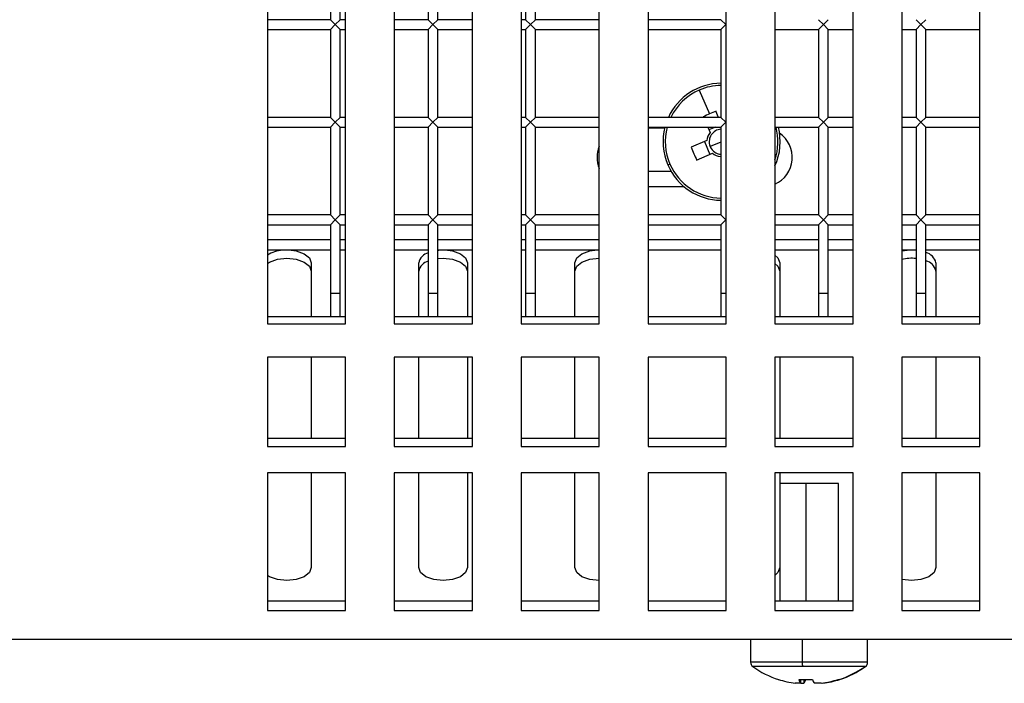
# Model space of a CAD drawing. Units: millimetres. Extents: x -1723 to 1689, y -875 to 1568.
# Drawn here: x -232 to -131, y -64 to 4 of the extents above; entities that cross this region are included whole.
import ezdxf

# ---------------------------------------------------------------- set-up
doc = ezdxf.new("R2010")
doc.units = ezdxf.units.MM

msp = doc.modelspace()

# ---------------------------------------------------------------- linework, layer by layer
at = {"color": 7, "linetype": 'Continuous', "lineweight": 25}
for p, q in [((-206.19, 174.18), (-206.19, -27.15)), ((-198.19, -27.15), (-198.19, 174.18)), ((-193.19, 174.18), (-193.19, -27.15)), ((-185.19, -27.15), (-185.19, 174.18)), ((-180.19, 174.18), (-180.19, -27.15)), ((-172.19, -27.15), (-172.19, 174.18)), ((-167.19, 174.18), (-167.19, -27.15)), ((-159.19, -27.15), (-159.19, 174.18)), ((-154.19, 174.18), (-154.19, -27.15)), ((-146.19, -27.15), (-146.19, 174.18)), ((-141.19, 174.18), (-141.19, -27.15)), ((-133.19, -27.15), (-133.19, 174.18)), ((-199.73, 13.01), (-199.73, 4.01)), ((-198.73, 4.01), (-198.73, 13.01)), ((-189.73, 13.01), (-189.73, 4.01)), ((-188.73, 4.01), (-188.73, 13.01)), ((-179.73, 13.01), (-179.73, 4.01)), ((-178.73, 4.01), (-178.73, 13.01)), ((-199.73, 4.01), (-206.19, 4.01)), ((-199.73, 4.01), (-199.23, 3.51)), ((-199.23, 3.51), (-199.73, 3.01)), ((-199.23, 3.51), (-198.73, 4.01)), ((-198.73, 3.01), (-199.23, 3.51)), ((-198.19, 4.01), (-198.73, 4.01)), ((-189.73, 4.01), (-193.19, 4.01)), ((-189.73, 4.01), (-189.23, 3.51)), ((-189.23, 3.51), (-189.73, 3.01)), ((-189.23, 3.51), (-188.73, 4.01)), ((-188.73, 3.01), (-189.23, 3.51)), ((-185.19, 4.01), (-188.73, 4.01)), ((-179.73, 4.01), (-180.19, 4.01)), ((-179.73, 4.01), (-179.23, 3.51)), ((-179.23, 3.51), (-179.73, 3.01)), ((-179.23, 3.51), (-178.73, 4.01)), ((-178.73, 3.01), (-179.23, 3.51)), ((-172.19, 4.01), (-178.73, 4.01)), ((-159.73, 4.01), (-167.19, 4.01)), ((-159.73, 4.01), (-159.23, 3.51)), ((-159.23, 3.51), (-159.73, 3.01)), ((-149.73, 4.01), (-149.23, 3.51)), ((-149.23, 3.51), (-149.73, 3.01)), ((-149.23, 3.51), (-148.73, 4.01)), ((-148.73, 3.01), (-149.23, 3.51)), ((-139.73, 4.01), (-139.23, 3.51)), ((-139.23, 3.51), (-139.73, 3.01)), ((-139.23, 3.51), (-138.73, 4.01)), ((-138.73, 3.01), (-139.23, 3.51)), ((-206.19, 3.01), (-199.73, 3.01)), ((-199.73, 3.01), (-199.73, -5.99)), ((-198.73, -5.99), (-198.73, 3.01)), ((-198.73, 3.01), (-198.19, 3.01)), ((-193.19, 3.01), (-189.73, 3.01)), ((-189.73, 3.01), (-189.73, -5.99)), ((-188.73, -5.99), (-188.73, 3.01)), ((-188.73, 3.01), (-185.19, 3.01)), ((-180.19, 3.01), (-179.73, 3.01)), ((-179.73, 3.01), (-179.73, -5.99)), ((-178.73, -5.99), (-178.73, 3.01)), ((-178.73, 3.01), (-172.19, 3.01)), ((-167.19, 3.01), (-159.73, 3.01)), ((-159.73, 3.01), (-159.73, -5.99)), ((-154.19, 3.01), (-149.73, 3.01)), ((-149.73, 3.01), (-149.73, -5.99)), ((-148.73, -5.99), (-148.73, 3.01)), ((-148.73, 3.01), (-146.19, 3.01)), ((-141.19, 3.01), (-139.73, 3.01)), ((-139.73, 3.01), (-139.73, -5.99)), ((-138.73, -5.99), (-138.73, 3.01)), ((-138.73, 3.01), (-133.19, 3.01)), ((-161.94, -3.19), (-160.88, -5.64)), ((-199.73, -5.99), (-206.19, -5.99)), ((-199.73, -5.99), (-199.23, -6.49)), ((-199.23, -6.49), (-198.73, -5.99)), ((-198.19, -5.99), (-198.73, -5.99)), ((-189.73, -5.99), (-193.19, -5.99)), ((-189.73, -5.99), (-189.23, -6.49)), ((-189.23, -6.49), (-188.73, -5.99)), ((-185.19, -5.99), (-188.73, -5.99)), ((-179.73, -5.99), (-180.19, -5.99)), ((-179.73, -5.99), (-179.23, -6.49)), ((-179.23, -6.49), (-178.73, -5.99)), ((-172.19, -5.99), (-178.73, -5.99)), ((-159.73, -5.99), (-167.19, -5.99)), ((-159.96, -5.99), (-160.23, -5.37)), ((-159.73, -5.99), (-159.23, -6.49)), ((-149.73, -5.99), (-154.19, -5.99)), ((-149.73, -5.99), (-149.23, -6.49)), ((-149.23, -6.49), (-148.73, -5.99)), ((-146.19, -5.99), (-148.73, -5.99)), ((-139.73, -5.99), (-141.19, -5.99)), ((-139.73, -5.99), (-139.23, -6.49)), ((-139.23, -6.49), (-138.73, -5.99)), ((-133.19, -5.99), (-138.73, -5.99)), ((-206.19, -6.99), (-199.73, -6.99)), ((-199.23, -6.49), (-199.73, -6.99)), ((-199.73, -6.99), (-199.73, -15.99)), ((-198.73, -6.99), (-199.23, -6.49)), ((-198.73, -15.99), (-198.73, -6.99)), ((-198.73, -6.99), (-198.19, -6.99)), ((-193.19, -6.99), (-189.73, -6.99)), ((-189.23, -6.49), (-189.73, -6.99)), ((-189.73, -6.99), (-189.73, -15.99)), ((-188.73, -6.99), (-189.23, -6.49)), ((-188.73, -15.99), (-188.73, -6.99)), ((-188.73, -6.99), (-185.19, -6.99)), ((-180.19, -6.99), (-179.73, -6.99)), ((-179.23, -6.49), (-179.73, -6.99)), ((-179.73, -6.99), (-179.73, -15.99)), ((-178.73, -6.99), (-179.23, -6.49)), ((-178.73, -6.99), (-172.19, -6.99)), ((-178.73, -15.99), (-178.73, -6.99)), ((-167.19, -6.99), (-159.73, -6.99)), ((-161.07, -6.99), (-160.83, -7.54)), ((-160.28, -6.99), (-160.95, -7.28)), ((-159.23, -6.49), (-159.73, -6.99)), ((-159.73, -6.99), (-159.73, -15.99)), ((-154.19, -6.99), (-149.73, -6.99)), ((-149.23, -6.49), (-149.73, -6.99)), ((-149.73, -6.99), (-149.73, -15.99)), ((-148.73, -6.99), (-149.23, -6.49)), ((-148.73, -6.99), (-146.19, -6.99)), ((-148.73, -15.99), (-148.73, -6.99)), ((-141.19, -6.99), (-139.73, -6.99)), ((-139.23, -6.49), (-139.73, -6.99)), ((-139.73, -6.99), (-139.73, -15.99)), ((-138.73, -6.99), (-139.23, -6.49)), ((-138.73, -6.99), (-133.19, -6.99)), ((-138.73, -15.99), (-138.73, -6.99)), ((-165.49, -7.09), (-167.19, -7.09)), ((-161.16, -8.36), (-162.77, -9.06)), ((-161.42, -8.48), (-160.86, -9.78)), ((-162.21, -10.36), (-160.6, -9.67)), ((-159.88, -9.75), (-159.73, -9.76)), ((-165.16, -10.87), (-164.95, -10.78)), ((-167.19, -11.49), (-164.85, -11.49)), ((-167.19, -13.09), (-163.49, -13.09)), ((-199.73, -15.99), (-206.19, -15.99)), ((-199.73, -15.99), (-199.23, -16.49)), ((-199.23, -16.49), (-198.73, -15.99)), ((-198.19, -15.99), (-198.73, -15.99)), ((-189.73, -15.99), (-193.19, -15.99)), ((-189.73, -15.99), (-189.23, -16.49)), ((-189.23, -16.49), (-188.73, -15.99)), ((-185.19, -15.99), (-188.73, -15.99)), ((-179.73, -15.99), (-180.19, -15.99)), ((-179.73, -15.99), (-179.23, -16.49)), ((-179.23, -16.49), (-178.73, -15.99)), ((-172.19, -15.99), (-178.73, -15.99)), ((-159.73, -15.99), (-167.19, -15.99)), ((-159.73, -15.99), (-159.23, -16.49)), ((-149.73, -15.99), (-154.19, -15.99)), ((-149.73, -15.99), (-149.23, -16.49)), ((-149.23, -16.49), (-148.73, -15.99)), ((-146.19, -15.99), (-148.73, -15.99)), ((-139.73, -15.99), (-141.19, -15.99)), ((-139.73, -15.99), (-139.23, -16.49)), ((-139.23, -16.49), (-138.73, -15.99)), ((-133.19, -15.99), (-138.73, -15.99)), ((-206.19, -16.99), (-199.73, -16.99)), ((-199.23, -16.49), (-199.73, -16.99)), ((-199.73, -16.99), (-199.73, -23.99)), ((-198.73, -16.99), (-199.23, -16.49)), ((-198.73, -23.99), (-198.73, -16.99)), ((-198.73, -16.99), (-198.19, -16.99)), ((-193.19, -16.99), (-189.73, -16.99)), ((-189.23, -16.49), (-189.73, -16.99)), ((-189.73, -16.99), (-189.73, -23.99)), ((-188.73, -16.99), (-189.23, -16.49)), ((-188.73, -23.99), (-188.73, -16.99)), ((-188.73, -16.99), (-185.19, -16.99)), ((-180.19, -16.99), (-179.73, -16.99)), ((-179.23, -16.49), (-179.73, -16.99)), ((-179.73, -16.99), (-179.73, -23.99)), ((-178.73, -16.99), (-179.23, -16.49)), ((-178.73, -23.99), (-178.73, -16.99)), ((-178.73, -16.99), (-172.19, -16.99)), ((-167.19, -16.99), (-159.73, -16.99)), ((-159.23, -16.49), (-159.73, -16.99)), ((-159.73, -16.99), (-159.73, -23.99)), ((-154.19, -16.99), (-149.73, -16.99)), ((-149.23, -16.49), (-149.73, -16.99)), ((-149.73, -16.99), (-149.73, -23.99)), ((-148.73, -16.99), (-149.23, -16.49)), ((-148.73, -23.99), (-148.73, -16.99)), ((-148.73, -16.99), (-146.19, -16.99)), ((-141.19, -16.99), (-139.73, -16.99)), ((-139.23, -16.49), (-139.73, -16.99)), ((-139.73, -16.99), (-139.73, -23.99)), ((-138.73, -16.99), (-139.23, -16.49)), ((-138.73, -16.99), (-133.19, -16.99)), ((-138.73, -23.99), (-138.73, -16.99)), ((-199.73, -19.6), (-206.19, -19.6)), ((-198.19, -19.6), (-198.73, -19.6)), ((-189.73, -19.6), (-193.19, -19.6)), ((-185.19, -19.6), (-188.73, -19.6)), ((-188.73, -19.61), (-188.64, -19.6)), ((-179.73, -19.6), (-180.19, -19.6)), ((-172.19, -19.6), (-178.73, -19.6)), ((-159.73, -19.6), (-167.19, -19.6)), ((-149.73, -19.6), (-154.19, -19.6)), ((-146.19, -19.6), (-148.73, -19.6)), ((-139.73, -19.6), (-141.19, -19.6)), ((-133.19, -19.6), (-138.73, -19.6)), ((-201.69, -20.89), (-201.69, -26.4)), ((-190.69, -26.4), (-190.69, -20.89)), ((-185.69, -20.89), (-185.69, -26.4)), ((-174.69, -26.4), (-174.69, -20.89)), ((-153.69, -20.89), (-153.69, -26.4)), ((-137.69, -20.89), (-137.69, -26.4)), ((-199.73, -23.99), (-199.73, -26.4)), ((-198.73, -26.4), (-198.73, -23.99)), ((-189.73, -23.99), (-189.73, -26.4)), ((-188.73, -26.4), (-188.73, -23.99)), ((-179.73, -23.99), (-179.73, -26.4)), ((-178.73, -26.4), (-178.73, -23.99)), ((-159.73, -23.99), (-159.73, -26.4)), ((-149.73, -23.99), (-149.73, -26.4)), ((-148.73, -26.4), (-148.73, -23.99)), ((-139.73, -23.99), (-139.73, -26.4)), ((-138.73, -26.4), (-138.73, -23.99)), ((-206.19, -26.4), (-198.19, -26.4)), ((-206.19, -27.15), (-198.19, -27.15)), ((-193.19, -26.4), (-185.19, -26.4)), ((-193.19, -27.15), (-185.19, -27.15)), ((-180.19, -26.4), (-172.19, -26.4)), ((-180.19, -27.15), (-172.19, -27.15)), ((-167.19, -26.4), (-159.19, -26.4)), ((-167.19, -27.15), (-159.19, -27.15)), ((-154.19, -26.4), (-146.19, -26.4)), ((-154.19, -27.15), (-146.19, -27.15)), ((-141.19, -26.4), (-133.19, -26.4)), ((-141.19, -27.15), (-133.19, -27.15)), ((-198.19, -30.57), (-206.19, -30.57)), ((-206.19, -30.57), (-206.19, -39.71)), ((-201.69, -30.57), (-201.69, -38.85)), ((-198.19, -39.71), (-198.19, -30.57)), ((-185.19, -30.57), (-193.19, -30.57)), ((-193.19, -30.57), (-193.19, -39.71)), ((-190.69, -38.85), (-190.69, -30.57)), ((-185.69, -30.57), (-185.69, -38.85)), ((-185.19, -39.71), (-185.19, -30.57)), ((-172.19, -30.57), (-180.19, -30.57)), ((-180.19, -30.57), (-180.19, -39.71)), ((-174.69, -38.85), (-174.69, -30.57)), ((-172.19, -39.71), (-172.19, -30.57)), ((-159.19, -30.57), (-167.19, -30.57)), ((-167.19, -30.57), (-167.19, -39.71)), ((-159.19, -39.71), (-159.19, -30.57)), ((-146.19, -30.57), (-154.19, -30.57)), ((-154.19, -30.57), (-154.19, -39.71)), ((-153.69, -30.57), (-153.69, -38.85)), ((-146.19, -39.71), (-146.19, -30.57)), ((-133.19, -30.57), (-141.19, -30.57)), ((-141.19, -30.57), (-141.19, -39.71)), ((-137.69, -30.57), (-137.69, -38.85)), ((-133.19, -39.71), (-133.19, -30.57)), ((-206.19, -38.85), (-198.19, -38.85)), ((-193.19, -38.85), (-185.19, -38.85)), ((-180.19, -38.85), (-172.19, -38.85)), ((-167.19, -38.85), (-159.19, -38.85)), ((-154.19, -38.85), (-146.19, -38.85)), ((-141.19, -38.85), (-133.19, -38.85)), ((-206.19, -39.71), (-198.19, -39.71)), ((-193.19, -39.71), (-185.19, -39.71)), ((-180.19, -39.71), (-172.19, -39.71)), ((-167.19, -39.71), (-159.19, -39.71)), ((-154.19, -39.71), (-146.19, -39.71)), ((-141.19, -39.71), (-133.19, -39.71)), ((-198.19, -42.41), (-206.19, -42.41)), ((-206.19, -42.41), (-206.19, -56.5)), ((-201.69, -42.41), (-201.69, -52.12)), ((-198.19, -56.5), (-198.19, -42.41)), ((-185.19, -42.41), (-193.19, -42.41)), ((-193.19, -42.41), (-193.19, -56.5)), ((-190.69, -52.12), (-190.69, -42.41)), ((-185.69, -42.41), (-185.69, -52.12)), ((-185.19, -56.5), (-185.19, -42.41)), ((-172.19, -42.41), (-180.19, -42.41)), ((-180.19, -42.41), (-180.19, -56.5)), ((-174.69, -52.12), (-174.69, -42.41)), ((-172.19, -56.5), (-172.19, -42.41)), ((-159.19, -42.41), (-167.19, -42.41)), ((-167.19, -42.41), (-167.19, -56.5)), ((-159.19, -56.5), (-159.19, -42.41)), ((-146.19, -42.41), (-154.19, -42.41)), ((-154.19, -42.41), (-154.19, -56.5)), ((-153.69, -42.41), (-153.69, -52.12)), ((-146.19, -56.5), (-146.19, -42.41)), ((-133.19, -42.41), (-141.19, -42.41)), ((-141.19, -42.41), (-141.19, -56.5)), ((-137.69, -42.41), (-137.69, -52.12)), ((-133.19, -56.5), (-133.19, -42.41)), ((-153.69, -43.49), (-153.69, -55.52)), ((-151.04, -43.49), (-153.69, -43.49)), ((-147.69, -43.49), (-151.04, -43.49)), ((-147.69, -55.52), (-147.69, -43.49)), ((-206.19, -55.52), (-198.19, -55.52)), ((-193.19, -55.52), (-185.19, -55.52)), ((-180.19, -55.52), (-172.19, -55.52)), ((-167.19, -55.52), (-159.19, -55.52)), ((-154.19, -55.52), (-146.19, -55.52)), ((-141.19, -55.52), (-133.19, -55.52)), ((-206.19, -56.5), (-198.19, -56.5)), ((-193.19, -56.5), (-185.19, -56.5)), ((-180.19, -56.5), (-172.19, -56.5)), ((-167.19, -56.5), (-159.19, -56.5)), ((-154.19, -56.5), (-146.19, -56.5)), ((-141.19, -56.5), (-133.19, -56.5)), ((563.31, -59.49), (-395.69, -59.49)), ((-156.69, -59.49), (-156.69, -61.81)), ((-151.39, -59.49), (-151.39, -61.81)), ((-144.69, -61.81), (-144.69, -59.49)), ((-144.96, -62.25), (-151.36, -62.25)), ((-151.55, -63.97), (-152.1, -63.97)), ((-151.55, -63.97), (-151.55, -63.57)), ((-151.55, -63.97), (-151.24, -63.97)), ((-151.24, -63.57), (-151.24, -63.97)), ((-149.44, -63.97), (-150.14, -63.97))]:
    msp.add_line(p, q, dxfattribs=at)
at = {"color": 8, "linetype": 'Continuous', "lineweight": 25}
for p, q in [((-159.73, -8.52), (-160.83, -8.99)), ((-199.73, -18.55), (-206.19, -18.55)), ((-198.19, -18.55), (-198.73, -18.55)), ((-189.73, -18.55), (-193.19, -18.55)), ((-185.19, -18.55), (-188.73, -18.55)), ((-179.73, -18.55), (-180.19, -18.55)), ((-172.19, -18.55), (-178.73, -18.55)), ((-159.73, -18.55), (-167.19, -18.55)), ((-149.73, -18.55), (-154.19, -18.55)), ((-146.19, -18.55), (-148.73, -18.55)), ((-139.73, -18.55), (-141.19, -18.55)), ((-133.19, -18.55), (-138.73, -18.55)), ((-199.73, -23.99), (-198.73, -23.99)), ((-189.73, -23.99), (-188.73, -23.99)), ((-179.73, -23.99), (-178.73, -23.99)), ((-159.73, -23.99), (-159.19, -23.99)), ((-149.73, -23.99), (-148.73, -23.99)), ((-139.73, -23.99), (-138.73, -23.99)), ((-151.04, -43.49), (-151.04, -55.52)), ((-151.39, -61.81), (-156.69, -61.81)), ((-151.36, -62.25), (-156.46, -62.25)), ((-144.69, -61.81), (-151.39, -61.81)), ((-144.92, -62.25), (-144.96, -62.25))]:
    msp.add_line(p, q, dxfattribs=at)
at = {"color": 7, "linetype": 'Continuous', "lineweight": 25, "flags": 128}
for points in [[(-203.74, -19.6), (-203.23, -19.68), (-202.42, -19.97), (-201.88, -20.39), (-201.69, -20.89)], [(-187.74, -19.6), (-187.23, -19.68), (-186.42, -19.97), (-185.88, -20.39), (-185.69, -20.89)], [(-174.69, -20.89), (-174.5, -20.39), (-173.96, -19.97), (-173.14, -19.68), (-172.64, -19.6)], [(-154.19, -20.11), (-153.88, -20.39), (-153.69, -20.89)], [(-141.19, -19.69), (-141.14, -19.68), (-140.64, -19.6)], [(-206.19, -20.96), (-205.96, -20.82), (-205.14, -20.53), (-204.19, -20.43), (-203.23, -20.53), (-202.42, -20.82), (-201.88, -21.24), (-201.69, -21.74)], [(-188.73, -20.46), (-188.19, -20.43), (-187.23, -20.53), (-186.42, -20.82), (-185.88, -21.24), (-185.69, -21.74)], [(-174.69, -21.74), (-174.5, -21.24), (-173.96, -20.82), (-173.14, -20.53), (-172.19, -20.43)], [(-154.19, -20.96), (-153.88, -21.24), (-153.69, -21.74)], [(-201.69, -52.12), (-201.88, -52.63), (-202.42, -53.05), (-203.23, -53.33), (-204.19, -53.43), (-205.14, -53.33), (-205.96, -53.05), (-206.19, -52.91)], [(-185.69, -52.12), (-185.88, -52.63), (-186.42, -53.05), (-187.23, -53.33), (-188.19, -53.43), (-189.14, -53.33), (-189.96, -53.05), (-190.5, -52.63), (-190.69, -52.12)], [(-172.19, -53.43), (-173.14, -53.33), (-173.96, -53.05), (-174.5, -52.63), (-174.69, -52.12)], [(-153.69, -52.12), (-153.88, -52.63), (-154.19, -52.91)], [(-137.69, -52.12), (-137.88, -52.63), (-138.42, -53.05), (-139.23, -53.33), (-140.19, -53.43), (-141.14, -53.33), (-141.19, -53.32)]]:
    msp.add_lwpolyline(points, dxfattribs=at)
at = {"color": 7, "linetype": 'Continuous', "lineweight": 25}
for centre, radius, start, end in [((-159.65, -8.49), 6, 90.7165, 155.3757), ((-152.1, -25.95), 22.13, 113.3735, 115.2121), ((-152.1, -25.95), 22.13, 111.5363, 113.375), ((-159.65, -8.49), 6, 165.5225, 203.3742), ((-159.65, -8.49), 6, 335.5626, 14.4775), ((-159.65, -8.49), 1.51, 141.3331, 175.4153), ((-159.65, -8.49), 1.28, 147.0485, 169.6999), ((-159.65, -8.49), 1.28, 93.3592, 147.0485), ((-155.41, -10.09), 3, 294.0387, 55.5576), ((-169.41, -10.09), 3, 157.8166, 202.1834), ((-142.17, -0.93), 22.14, 201.5368, 205.2116), ((-159.65, -8.49), 1.28, 169.6999, 203.3742), ((-159.65, -8.49), 1.28, 203.3742, 237.0485), ((-159.65, -8.49), 1.51, 231.3331, 265.4153), ((-159.65, -8.49), 1.28, 237.0485, 259.6999), ((-159.65, -8.49), 6, 203.3742, 269.2835), ((-204.44, -22.86), 3.26, 93.4907, 122.4207), ((-189.32, -21.2), 1.4, 106.7321, 167.3121), ((-139.08, -21.22), 1.43, 13.1143, 75.5262), ((-189.32, -22.05), 1.4, 106.7321, 167.3121), ((-140.19, -24.99), 4.56, 84.1528, 102.6366), ((-139.08, -22.07), 1.43, 13.1143, 75.5262), ((-156.15, -61.81), 0.54, 180, 234.7485), ((-150.69, -54.09), 10, 234.7485, 251.8068), ((-148.39, -61.85), 3, 179.2478, 187.6893), ((-150.7, -54.18), 9.9, 288.2057, 305.4455), ((-150.69, -54.09), 10, 288.1932, 305.2515), ((-145.23, -61.81), 0.54, 305.2515, 360), ((-150.77, -54.21), 9.85, 251.8212, 262.2393), ((-153.77, -63.48), 0.116, 233.4418, 271.2811), ((-151.05, -52.69), 10.9, 266.2906, 273.7094), ((-150.49, -63.18), 1.32, 197.2747, 216.9309), ((-152.29, -63.18), 1.32, 323.0691, 342.7253), ((-149.08, -63.18), 1.32, 197.2747, 216.9309), ((-150.77, -54.21), 9.85, 277.7607, 288.1788), ((-150.61, -54.21), 9.85, 277.7607, 288.1788), ((-147.6, -63.35), 0.243, 244.8635, 267.9483), ((-147.6, -63.48), 0.116, 268.7189, 306.5582)]:
    msp.add_arc(centre, radius, start, end, dxfattribs=at)
at = {"color": 8, "linetype": 'Continuous', "lineweight": 25}
for start, end in [(90.7449, 113.3742), (113.3742, 154.3324), (164.9365, 203.3742), (341.1611, 15.0635), (203.3742, 269.2551)]:
    msp.add_arc((-159.65, -8.49), 5.77, start, end, dxfattribs=at)

doc.saveas('drawing.dxf')
